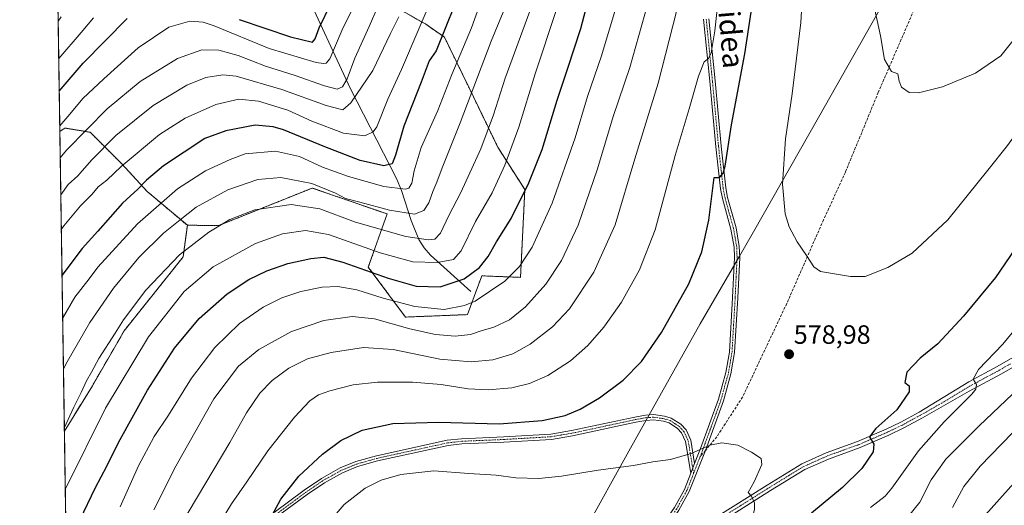
# Model space of a CAD drawing. Units: metres. Extents: x 603373 to 606802, y 4773170 to 4775536.
# Drawn here: x 603373 to 603746, y 4774342 to 4774525 of the extents above; entities that cross this region are included whole.
import ezdxf
from ezdxf.enums import TextEntityAlignment as Align

# ---------------------------------------------------------------- set-up
doc = ezdxf.new("R2010")
doc.units = ezdxf.units.M
doc.header["$MEASUREMENT"] = 0
for name, pattern in [('TRAZO_Y_PUNTO', [1, 0.5, -0.25, 0, -0.25]), ('TRAZOS', [0.75, 0.5, -0.25]), ('TRAZOSX2', [1.5, 1, -0.5])]:
    doc.linetypes.add(name, pattern=pattern)
for name, color, linetype, lineweight in [('Arbolado forestal', 92, 'TRAZOS', 0), ('Arbolado forestal CxS', 92, 'Continuous', 0), ('Camino', 19, 'Continuous', 0), ('Camino Cxs', 19, 'Continuous', 0), ('Camino eje', 39, 'TRAZO_Y_PUNTO', 13), ('Carátula', 7, 'Continuous', 5), ('Comarca CxS', 133, 'Continuous', 0), ('Comunidad Autónoma CxS', 142, 'Continuous', 0), ('Corriente natural lineal', 142, 'Continuous', 13), ('Curva de nivel maestra', 36, 'Continuous', 30), ('Curva de nivel normal', 36, 'Continuous', 0), ('Municipio', 9, 'Continuous', 13), ('Municipio CxS', 142, 'Continuous', 0), ('Pastizal CxS', 92, 'Continuous', 0), ('Pista pavimentada', 135, 'Continuous', 13), ('Pista pavimentada Cxs', 135, 'Continuous', 0), ('Pista pavimentada eje', 135, 'TRAZO_Y_PUNTO', 0), ('Provincia CxS', 1, 'Continuous', 0), ('Punto de cota en terreno', 7, 'Continuous', 0), ('Rótulo de punto de cota en terreno', 19, 'Continuous', 0), ('Senda', 19, 'TRAZOSX2', 0), ('Texto cartográfico', 19, 'Continuous', 0)]:
    doc.layers.add(name, color=color, linetype=linetype, lineweight=lineweight)
doc.styles.add('Arial', font='txt', dxfattribs={"height": 0.2})

# ---------------------------------------------------------------- blocks, each defined once
blk = doc.blocks.new('*U151')
at = {"layer": 'Pastizal CxS', "color": 92, "linetype": 'Continuous', "lineweight": 0}
blk.add_polyline3d([(603391.13, 4774279.59, 562.57), (603389.76, 4774369.7, 539.78), (603400.37, 4774386.84, 541.12), (603412.37, 4774407.65, 540.9), (603434.77, 4774435.65, 540.56), (603436.37, 4774447.65, 536.67), (603448.34, 4774447.59, 539.6), (603464.43, 4774454.03, 540.28), (603483.73, 4774461.75, 535.61), (603512.04, 4774451.94, 535.58), (603504.96, 4774431.79, 548.49), (603519.03, 4774412.9, 557.34), (603542.53, 4774413.82, 556.95), (603547.97, 4774428.52, 550.86), (603562.64, 4774427.93, 556.1), (603564.28, 4774461.15, 549.77), (603554, 4774477.26, 542.63), (603543.13, 4774499.7, 534.02), (603533.79, 4774518.88, 525.53), (603526.71, 4774523.78, 520.51), (603515.28, 4774530.32, 513.31)], dxfattribs=at)
blk = doc.blocks.new('*U152')
at = {"layer": 'Arbolado forestal CxS', "color": 92, "linetype": 'Continuous', "lineweight": 0}
blk.add_polyline3d([(603515.28, 4774530.32, 513.31), (603526.71, 4774523.78, 520.51), (603533.79, 4774518.88, 525.53), (603543.13, 4774499.7, 534.02), (603554, 4774477.26, 542.63), (603564.28, 4774461.15, 549.77), (603562.64, 4774427.93, 556.1), (603547.97, 4774428.52, 550.86), (603542.53, 4774413.82, 556.95), (603519.03, 4774412.9, 557.34), (603504.96, 4774431.79, 548.49), (603512.04, 4774451.94, 535.58), (603483.73, 4774461.75, 535.61), (603464.43, 4774454.03, 540.28), (603448.34, 4774447.59, 539.6), (603436.37, 4774447.65, 536.67), (603421.17, 4774460.45, 526.6), (603411.57, 4774470.86, 519.41), (603399.57, 4774482.86, 510.75), (603392.74, 4774484, 507.62), (603389.97, 4774484.46, 506.01), (603388.03, 4774483.22, 505.43), (603378.23, 4775128.92, 395.1)], dxfattribs=at)
blk = doc.blocks.new('*U171')
at = {"layer": 'Arbolado forestal CxS', "color": 92, "linetype": 'Continuous', "lineweight": 0}
for points in [[(603400.37, 4774386.84, 541.12), (603389.76, 4774369.7, 539.78), (603388.03, 4774483.22, 505.43), (603389.97, 4774484.46, 506.01), (603392.74, 4774484, 507.62), (603399.57, 4774482.86, 510.75), (603411.57, 4774470.86, 519.41), (603421.17, 4774460.45, 526.6), (603436.37, 4774447.65, 536.67), (603434.77, 4774435.65, 540.56), (603412.37, 4774407.65, 540.9), (603400.37, 4774386.84, 541.12)], [(603395.75, 4774272.52, 564.72), (603391.28, 4774269.54, 563.27), (603391.13, 4774279.59, 562.57), (603395.75, 4774272.52, 564.72)]]:
    blk.add_polyline3d(points, close=True, dxfattribs=at)
blk = doc.blocks.new('*U188')
at = {"layer": 'Curva de nivel normal', "color": 36, "linetype": 'Continuous', "lineweight": 0}
for points in [[(603391.941304, 4774225.868064, 580), (603392.59, 4774226.05, 580), (603400.12, 4774225.72, 580), (603411.1, 4774223.14, 580), (603415.95, 4774222.78, 580), (603418.49, 4774226.28, 580), (603422.49, 4774236.54, 580), (603427.85, 4774245.88, 580), (603433.82, 4774253.89, 580), (603464.51, 4774293.74, 580), (603484.93, 4774327.58, 580), (603489.17, 4774334.14, 580), (603495.84, 4774341.88, 580), (603503.72, 4774348.06, 580), (603509.77, 4774351.1, 580), (603517.32, 4774353.26, 580), (603529.79, 4774354.64, 580), (603543.08, 4774353.61, 580), (603553.41, 4774353.04, 580), (603560.87, 4774352.06, 580), (603569.58, 4774351.79, 580), (603578.15, 4774352.63, 580), (603592.04, 4774354.88, 580), (603605.5, 4774356.66, 580), (603612.78, 4774358.06, 580), (603619.42, 4774359.03, 580), (603627.31, 4774361.26, 580), (603634.41, 4774364.35, 580), (603638.95, 4774365.33, 580), (603645.01, 4774364.35, 580), (603650.13, 4774361.74, 580), (603653.8, 4774359.39, 580), (603654.04, 4774357.12, 580), (603651.15, 4774350.52, 580), (603648.91, 4774346.42, 580), (603650.19, 4774345.08, 580), (603651.36, 4774342.56, 580), (603651.3, 4774340.08, 580), (603648.24, 4774328.75, 580), (603645.02, 4774317.08, 580), (603636.61, 4774295.42, 580), (603628.59, 4774269.43, 580), (603621.6, 4774245.11, 580), (603620.57, 4774240.08, 580), (603620.62, 4774233.92, 580), (603623.1, 4774227.29, 580), (603624.55, 4774221.98, 580), (603624.46, 4774215.85, 580), (603622.64, 4774203.12, 580), (603620.24, 4774192.19, 580), (603617.52, 4774184.1, 580), (603616.19, 4774177.77, 580), (603616.56, 4774171.7, 580), (603614.23, 4774159.8, 580), (603605.92, 4774130.61, 580), (603603.59, 4774117.05, 580), (603603.62, 4774111.27, 580), (603601.72, 4774093.74, 580), (603596.33, 4774063.78, 580), (603593.16, 4774052.78, 580), (603588.23, 4774044.21, 580), (603581.51, 4774036.17, 580), (603570.47, 4774027.27, 580), (603554.03, 4774017.09, 580), (603543.36, 4774012, 580), (603534.04, 4774009.36, 580), (603523.82, 4774007.51, 580), (603513.15, 4774004.02, 580), (603506.71, 4774000.66, 580), (603503.4, 4773997.92, 580), (603498.71, 4773995.19, 580), (603488.32, 4773990.12, 580), (603478.02, 4773984.21, 580), (603471.3, 4773979.46, 580), (603465.1, 4773974.13, 580), (603457.7, 4773969.13, 580), (603449.08, 4773962.49, 580), (603442.72, 4773957.9, 580), (603438.32, 4773953.49, 580), (603431.75, 4773947.36, 580), (603425.19, 4773938.39, 580), (603415.85, 4773926.84, 580), (603408, 4773918.82, 580), (603400.82, 4773912.82, 580), (603396.7685, 4773907.9619, 580)], [(603396.7685, 4773907.9619, 580), (603396.768495, 4773907.961894, 580)]]:
    blk.add_polyline3d(points, dxfattribs=at)
blk = doc.blocks.new('*U196')
at = {"layer": 'Curva de nivel normal', "color": 36, "linetype": 'Continuous', "lineweight": 0}
blk.add_polyline3d([(603389.3991, 4774393.2891, 535), (603390.77, 4774396, 535), (603399.36, 4774410.78, 535), (603408.36, 4774423.9, 535), (603417.96, 4774435.43, 535), (603427.4, 4774444.7, 535), (603433.63, 4774449.76, 535), (603439.77, 4774454.56, 535), (603451.76, 4774461.04, 535), (603463.12, 4774465.03, 535), (603471.82, 4774465.74, 535), (603483.51, 4774463.43, 535), (603492.52, 4774459.77, 535), (603496.29, 4774457.74, 535), (603501.68, 4774456.42, 535), (603512.98, 4774453.43, 535), (603522.42, 4774451.9, 535), (603526.04, 4774453.26, 535), (603527.84, 4774456.16, 535), (603529.35, 4774460.5, 535), (603530.91, 4774463.92, 535), (603532.96, 4774469.4, 535), (603539.79, 4774486.4, 535), (603551.52, 4774517.39, 535), (603556.07, 4774528.39, 535)], dxfattribs=at)
blk = doc.blocks.new('*U228')
at = {"layer": 'Curva de nivel normal', "color": 36, "linetype": 'Continuous', "lineweight": 0}
for points in [[(603446.77, 4774331.81, 570), (603453.06, 4774342.24, 570), (603458.96, 4774350.58, 570), (603466.82, 4774362.22, 570), (603476.97, 4774374.98, 570), (603482.84, 4774381.21, 570), (603486.13, 4774383.51, 570), (603490.33, 4774384.91, 570), (603499.26, 4774387.18, 570), (603508.38, 4774388.3, 570), (603521.75, 4774388.3, 570), (603532.55, 4774387.33, 570), (603542.84, 4774385.73, 570), (603550.41, 4774385.39, 570), (603559.36, 4774386.13, 570), (603566.1, 4774387.74, 570), (603573.03, 4774390.74, 570), (603581.54, 4774396.29, 570), (603588.14, 4774402.16, 570), (603594.24, 4774409.06, 570), (603600.86, 4774418.49, 570), (603607.7, 4774430.78, 570), (603613.62, 4774445.99, 570), (603621.21, 4774474.06, 570), (603626.54, 4774491.73, 570), (603630.12, 4774504.13, 570), (603632.19, 4774509.5, 570), (603633.89, 4774510.76, 570), (603634.84, 4774512.88, 570), (603636.22, 4774521.31, 570), (603637.9, 4774536.43, 570)], [(603755.46, 4774414.9, 570), (603745.46, 4774402.61, 570), (603736.24, 4774393.02, 570), (603734.23, 4774389.44, 570), (603735.4, 4774387.33, 570), (603735.23, 4774385.59, 570), (603733.7, 4774383.69, 570), (603723.12, 4774373.18, 570), (603713.47, 4774362.26, 570), (603703.36, 4774348.1, 570), (603700.77, 4774345.08, 570), (603695.24, 4774340.75, 570)]]:
    blk.add_polyline3d(points, dxfattribs=at)
blk = doc.blocks.new('*U234')
at = {"layer": 'Curva de nivel maestra', "color": 36, "linetype": 'Continuous', "lineweight": 30}
for points in [[(603467.69, 4774336.28, 575), (603471.77, 4774343.94, 575), (603478.67, 4774352.64, 575), (603487.6, 4774360.95, 575), (603494.51, 4774366.11, 575), (603502.68, 4774370.05, 575), (603514.28, 4774372.6, 575), (603531.68, 4774373.17, 575), (603554.48, 4774372.44, 575), (603570.79, 4774373.74, 575), (603579.52, 4774375.68, 575), (603585.2, 4774378.06, 575), (603592.58, 4774382.31, 575), (603601.52, 4774389.03, 575), (603608.47, 4774396.14, 575), (603616.12, 4774407.05, 575), (603626.4, 4774425.44, 575), (603631.35, 4774437.58, 575), (603634, 4774449.61, 575), (603635.97, 4774465.73, 575), (603638.05, 4774465.71, 575), (603639.46, 4774467.44, 575), (603640.13, 4774470, 575), (603642.59, 4774485.66, 575), (603647.69, 4774512.5, 575), (603654.95, 4774560.87, 575)], [(603753.74, 4774444.22, 575), (603742.63, 4774427.92, 575), (603730.57, 4774413.3, 575), (603720.79, 4774402.8, 575), (603714.12, 4774397.28, 575), (603709.09, 4774392.01, 575), (603708.32, 4774388.13, 575), (603709.87, 4774386.81, 575), (603709.91, 4774384.6, 575), (603705.19, 4774377.74, 575), (603697.27, 4774370.74, 575), (603694.86, 4774367.55, 575), (603696.52, 4774364.81, 575), (603696.3, 4774361.86, 575), (603691.96, 4774355.59, 575), (603684.65, 4774348.35, 575), (603672.91, 4774338.67, 575)]]:
    blk.add_polyline3d(points, dxfattribs=at)
blk = doc.blocks.new('5PATER')
at = {"layer": 'Carátula', "linetype": 'Continuous', "lineweight": 5}
h = blk.add_hatch(color=250, dxfattribs=at)
edge = h.paths.add_edge_path()
edge.add_ellipse((0, 0.01), major_axis=(-1.33, -1.34), ratio=0.999422, start_angle=0, end_angle=360)

msp = doc.modelspace()

# ---------------------------------------------------------------- linework, layer by layer
at = {"layer": 'Arbolado forestal', "color": 92, "linetype": 'TRAZOS', "lineweight": 0}
for points in [[(603388.03, 4774483.22, 505.43), (603384.93, 4774687.36, 371.72), (603378.69, 4775098.27, 397.9), (603378.66, 4775100.34, 397.33), (603378.63, 4775102.4, 396.8), (603378.47, 4775112.85, 396.48), (603378.23, 4775128.92, 395.1)], [(603515.28, 4774530.32, 513.31), (603526.71, 4774523.78, 520.51), (603533.79, 4774518.88, 525.53), (603543.13, 4774499.7, 534.02), (603553.99, 4774477.26, 542.63), (603564.28, 4774461.15, 549.77), (603562.64, 4774427.93, 556.1), (603547.97, 4774428.52, 550.86), (603542.52, 4774413.82, 556.95), (603519.03, 4774412.9, 557.33), (603504.96, 4774431.79, 548.49), (603512.04, 4774451.94, 535.58), (603483.73, 4774461.75, 535.61), (603464.43, 4774454.03, 540.28), (603448.34, 4774447.59, 539.6), (603436.37, 4774447.65, 536.67)], [(603436.37, 4774447.65, 536.67), (603421.17, 4774460.46, 526.6), (603411.57, 4774470.86, 519.41), (603399.57, 4774482.86, 510.75), (603392.74, 4774484, 507.62), (603389.97, 4774484.46, 506.01), (603388.03, 4774483.22, 505.43)], [(603436.37, 4774447.65, 536.67), (603421.17, 4774460.46, 526.6), (603411.57, 4774470.86, 519.41), (603399.57, 4774482.86, 510.75), (603392.74, 4774484, 507.62), (603389.97, 4774484.46, 506.01), (603388.03, 4774483.22, 505.43)], [(603389.76, 4774369.7, 539.78), (603388.03, 4774483.22, 505.43)], [(603389.76, 4774369.7, 539.78), (603400.37, 4774386.84, 541.12), (603412.37, 4774407.65, 540.9), (603434.77, 4774435.65, 540.56), (603436.37, 4774447.65, 536.67)]]:
    msp.add_polyline3d(points, dxfattribs=at)
at = {"layer": 'Camino', "color": 19, "linetype": 'Continuous', "lineweight": 0}
for points in [[(603634, 4774525.8, 568.8), (603636.36, 4774502.36, 570.89), (603638.66, 4774477.57, 574.04), (603640.42, 4774461.77, 575.45), (603641.1, 4774458.22, 575.6), (603644.32, 4774446.67, 576.85), (603645.55, 4774439.57, 576.98), (603645.7, 4774435.48, 577.01), (603644.97, 4774420.23, 577.7), (603643.77, 4774399.44, 578.18), (603642.37, 4774391.45, 578.27), (603639.55, 4774381.16, 578.64), (603632.7, 4774362.4, 580.01), (603626.59, 4774346.81, 581.55), (603622.67, 4774339.81, 582.57), (603610.41, 4774321.52, 585.04)], [(603628.61, 4774357.45, 580.42), (603630.84, 4774363.14, 579.83), (603637.65, 4774381.76, 578.5), (603640.41, 4774391.88, 578.14), (603641.78, 4774399.67, 578.02), (603642.98, 4774420.34, 577.5), (603643.7, 4774435.49, 576.9), (603643.55, 4774439.36, 576.82), (603642.37, 4774446.23, 576.44), (603639.15, 4774457.76, 575.46), (603638.44, 4774461.46, 575.23), (603636.67, 4774477.37, 573.6), (603634.37, 4774502.17, 570.74), (603632.01, 4774525.64, 568.2)], [(603469.24, 4774338.91, 575.11), (603480.59, 4774347.32, 576.45), (603487.24, 4774351.82, 576.81), (603494.35, 4774355.78, 576.86), (603500.23, 4774358.19, 577.12), (603508.01, 4774360.38, 577.36), (603534.89, 4774366.28, 576.6), (603540.27, 4774366.86, 576.39), (603556.26, 4774367.55, 576.27), (603574.12, 4774368.57, 576.33), (603581.93, 4774369.9, 576.29), (603605.94, 4774375.04, 576.82), (603609.94, 4774375.78, 576.95), (603613.08, 4774375.98, 577.13), (603617.24, 4774375.4, 577.45), (603619.77, 4774374.63, 577.65), (603623.4, 4774372.29, 578.17), (603625.38, 4774370.16, 578.56), (603627.13, 4774366.35, 579.17), (603628.61, 4774357.45, 580.42)], [(603627.19, 4774353.82, 580.83), (603625.21, 4774365.76, 579.12), (603623.7, 4774369.03, 578.55), (603622.1, 4774370.74, 578.23), (603618.92, 4774372.8, 577.74), (603616.81, 4774373.44, 577.51), (603613, 4774373.97, 577.21), (603610.18, 4774373.8, 577.04), (603606.33, 4774373.08, 576.94), (603582.31, 4774367.94, 576.64), (603574.34, 4774366.58, 576.69), (603556.36, 4774365.55, 576.56), (603540.42, 4774364.87, 576.84), (603535.21, 4774364.3, 577.04), (603508.49, 4774358.44, 577.51), (603500.88, 4774356.3, 577.65), (603495.21, 4774353.97, 577.08), (603488.29, 4774350.11, 577.15), (603481.74, 4774345.69, 576.85), (603470.46, 4774337.33, 575.62)], [(603628.61, 4774357.45, 580.42), (603627.19, 4774353.82, 580.83)], [(603628.61, 4774357.45, 580.42), (603627.19, 4774353.82, 580.83)], [(603605.75, 4774318.66, 585.66), (603620.97, 4774340.86, 582.55), (603624.78, 4774347.66, 581.48), (603627.19, 4774353.82, 580.83)]]:
    msp.add_polyline3d(points, dxfattribs=at)
at = {"layer": 'Camino Cxs', "color": 19, "linetype": 'Continuous', "lineweight": 0}
for points in [[(603620.97, 4774340.86, 582.55), (603624.78, 4774347.66, 581.48), (603627.19, 4774353.82, 580.83), (603628.61, 4774357.45, 580.42), (603630.84, 4774363.14, 579.83), (603637.65, 4774381.76, 578.5), (603640.41, 4774391.88, 578.14), (603641.78, 4774399.67, 578.02), (603642.98, 4774420.34, 577.5), (603643.7, 4774435.49, 576.9), (603643.55, 4774439.36, 576.82), (603642.37, 4774446.23, 576.44), (603639.15, 4774457.76, 575.46), (603638.44, 4774461.46, 575.23), (603636.67, 4774477.37, 573.6), (603634.37, 4774502.17, 570.74), (603632.01, 4774525.64, 568.2)], [(603634, 4774525.8, 568.8), (603636.36, 4774502.36, 570.89), (603638.66, 4774477.57, 574.04), (603640.42, 4774461.77, 575.45), (603641.1, 4774458.22, 575.6), (603644.32, 4774446.67, 576.85), (603645.55, 4774439.57, 576.98), (603645.7, 4774435.48, 577.01), (603644.97, 4774420.23, 577.7), (603643.77, 4774399.44, 578.18), (603642.37, 4774391.45, 578.27), (603639.55, 4774381.16, 578.64), (603632.7, 4774362.4, 580.01), (603626.59, 4774346.81, 581.55), (603622.67, 4774339.81, 582.57)], [(603469.24, 4774338.91, 575.11), (603480.59, 4774347.32, 576.45), (603487.24, 4774351.82, 576.81), (603494.35, 4774355.78, 576.86), (603500.23, 4774358.19, 577.12), (603508.01, 4774360.38, 577.36), (603534.89, 4774366.28, 576.6), (603540.27, 4774366.86, 576.39), (603556.26, 4774367.55, 576.27), (603574.12, 4774368.57, 576.33), (603581.93, 4774369.9, 576.29), (603605.94, 4774375.04, 576.82), (603609.94, 4774375.78, 576.95), (603613.08, 4774375.98, 577.13), (603617.24, 4774375.4, 577.45), (603619.77, 4774374.63, 577.65), (603623.4, 4774372.29, 578.17), (603625.38, 4774370.16, 578.56), (603627.13, 4774366.35, 579.17), (603628.61, 4774357.45, 580.42), (603628.61, 4774357.45, 580.42), (603627.19, 4774353.82, 580.83), (603625.21, 4774365.76, 579.12), (603623.7, 4774369.03, 578.55), (603622.1, 4774370.74, 578.23), (603618.92, 4774372.8, 577.74), (603616.81, 4774373.44, 577.51), (603613, 4774373.97, 577.21), (603610.18, 4774373.8, 577.04), (603606.33, 4774373.08, 576.94), (603582.31, 4774367.94, 576.64), (603574.34, 4774366.58, 576.69), (603556.36, 4774365.55, 576.56), (603540.42, 4774364.87, 576.84), (603535.21, 4774364.3, 577.04), (603508.49, 4774358.44, 577.51), (603500.88, 4774356.3, 577.65), (603495.21, 4774353.97, 577.08), (603488.29, 4774350.11, 577.15), (603481.74, 4774345.69, 576.85), (603470.46, 4774337.33, 575.62)]]:
    msp.add_polyline3d(points, dxfattribs=at)
at = {"layer": 'Camino eje', "color": 39, "linetype": 'TRAZO_Y_PUNTO', "lineweight": 13}
for points in [[(603630.66, 4774359.94, 580.22), (603631.78, 4774362.79, 579.92), (603638.6, 4774381.46, 578.57), (603639.98, 4774386.52, 578.37), (603641.39, 4774391.67, 578.19), (603642.08, 4774395.56, 578.11), (603642.78, 4774399.56, 578.1), (603643.38, 4774409.95, 577.96), (603643.98, 4774420.29, 577.6), (603644.34, 4774427.86, 577.24), (603644.7, 4774435.49, 576.95), (603644.63, 4774437.42, 576.92), (603644.55, 4774439.47, 576.9), (603643.94, 4774443.02, 576.8), (603643.35, 4774446.45, 576.64), (603641.74, 4774452.23, 575.95), (603640.13, 4774457.99, 575.53), (603639.43, 4774461.62, 575.34), (603637.67, 4774477.47, 573.82), (603635.37, 4774502.27, 570.82), (603633.01, 4774525.72, 568.5)], [(603469.85, 4774338.12, 575.36), (603481.17, 4774346.51, 576.65), (603484.44, 4774348.72, 576.72), (603487.77, 4774350.97, 576.96), (603491.23, 4774352.9, 577.04), (603494.78, 4774354.88, 576.98), (603497.62, 4774356.04, 577.26), (603500.56, 4774357.25, 577.36), (603508.25, 4774359.41, 577.42), (603521.61, 4774362.34, 577.73), (603535.05, 4774365.29, 576.82), (603537.74, 4774365.58, 576.72), (603540.35, 4774365.87, 576.62), (603548.34, 4774366.21, 576.42), (603556.31, 4774366.55, 576.41), (603574.23, 4774367.58, 576.51), (603582.12, 4774368.92, 576.45), (603606.14, 4774374.06, 576.85), (603608.06, 4774374.42, 576.92), (603610.06, 4774374.79, 577), (603611.47, 4774374.88, 577.06), (603613.04, 4774374.98, 577.17), (603617.03, 4774374.42, 577.48), (603619.35, 4774373.72, 577.67), (603621.16, 4774372.55, 577.93), (603622.75, 4774371.52, 578.2), (603623.55, 4774370.66, 578.36), (603624.54, 4774369.6, 578.55), (603625.42, 4774367.69, 578.85), (603626.17, 4774366.06, 579.15), (603628.22, 4774353.71, 580.85)], [(603628.22, 4774353.71, 580.85), (603630.66, 4774359.94, 580.22)], [(603628.22, 4774353.71, 580.85), (603625.69, 4774347.24, 581.52), (603621.82, 4774340.34, 582.56), (603620.29, 4774338.05, 582.94), (603616.48, 4774332.5, 583.86), (603611.89, 4774325.64, 584.7), (603606.35, 4774317.57, 585.61)]]:
    msp.add_polyline3d(points, dxfattribs=at)
at = {"layer": 'Comarca CxS', "color": 133, "linetype": 'Continuous', "lineweight": 0}
msp.add_polyline3d([(606798.49, 4773222.49, 192.42), (603407.97, 4773170.26, 396.31), (603394.38, 4774065.07, 632.39), (603372.84, 4775483.83, 250.28), (603383.47, 4775483.99, 248.31), (606762.19, 4775536.06, 230.04), (606798.49, 4773222.49, 192.42)], close=True, dxfattribs=at)
msp.add_polyline3d([(606798.49, 4773222.49, 192.42), (603407.97, 4773170.26, 396.31), (603394.38, 4774065.07, 632.39), (603372.84, 4775483.83, 250.28), (603383.47, 4775483.99, 248.31), (606762.19, 4775536.06, 230.04), (606798.49, 4773222.49, 192.42)], close=True, dxfattribs=at)
at = {"layer": 'Comunidad Autónoma CxS', "color": 142, "linetype": 'Continuous', "lineweight": 0}
msp.add_polyline3d([(606798.49, 4773222.49, 192.42), (603407.97, 4773170.26, 396.31), (603402.42, 4773536.09, 489), (603394.38, 4774065.07, 632.39), (603372.84, 4775483.83, 250.28), (603383.47, 4775483.99, 248.31), (605861.19, 4775522.18, 370.73), (606712.4, 4775535.29, 213.51), (606762.19, 4775536.06, 230.04), (606798.49, 4773222.49, 192.42)], close=True, dxfattribs=at)
msp.add_polyline3d([(606798.49, 4773222.49, 192.42), (603407.97, 4773170.26, 396.31), (603402.42, 4773536.09, 489), (603394.38, 4774065.07, 632.39), (603372.84, 4775483.83, 250.28), (603383.47, 4775483.99, 248.31), (605861.19, 4775522.18, 370.73), (606712.4, 4775535.29, 213.51), (606762.19, 4775536.06, 230.04), (606798.49, 4773222.49, 192.42)], close=True, dxfattribs=at)
at = {"layer": 'Corriente natural lineal', "color": 142, "linetype": 'Continuous', "lineweight": 13}
msp.add_polyline3d([(603483.55, 4774530.81, 495.78), (603494.75, 4774506.59, 507.97), (603498.25, 4774499.35, 511.77), (603515.64, 4774465.41, 527.67), (603517.53, 4774460.85, 530.31), (603521.17, 4774449.45, 535.65), (603524.16, 4774442.22, 539.5), (603526.12, 4774439.07, 541.62), (603528.53, 4774436.39, 542.95), (603543.84, 4774422.59, 552.85)], dxfattribs=at)
at = {"layer": 'Curva de nivel maestra', "color": 36, "linetype": 'Continuous', "lineweight": 30}
for points in [[(603541.17, 4774539.76, 525), (603530.63, 4774513.72, 525), (603527.99, 4774509.95, 525), (603524.97, 4774501.89, 525), (603518.46, 4774485.22, 525), (603515.31, 4774474.19, 525), (603513.96, 4774470.86, 525), (603510.82, 4774470.16, 525), (603501.9, 4774472.22, 525), (603488.44, 4774477.29, 525), (603472.83, 4774483.74, 525), (603468.84, 4774484.96, 525), (603462.02, 4774485.54, 525), (603450.91, 4774483.38, 525), (603442.96, 4774480.57, 525), (603427.37, 4774470.22, 525), (603420.84, 4774464.72, 525), (603417.62, 4774461.31, 525), (603411.84, 4774456.02, 525), (603402.5, 4774445.4, 525), (603396.47, 4774438.8, 525), (603388.86, 4774428.68, 525)], [(603395.63, 4774335.96, 550), (603401.55, 4774348.38, 550), (603405.82, 4774356.41, 550), (603410.29, 4774365.41, 550), (603421.32, 4774385.22, 550), (603431.49, 4774401.07, 550), (603440.83, 4774412.4, 550), (603451.44, 4774421.68, 550), (603459.62, 4774427.12, 550), (603466.44, 4774430.39, 550), (603474.48, 4774433.21, 550), (603483.15, 4774435.13, 550), (603488.15, 4774435.52, 550), (603495.27, 4774433.74, 550), (603512.42, 4774427.57, 550), (603523.03, 4774424.62, 550), (603532.15, 4774424.31, 550), (603541.32, 4774427.32, 550), (603547.06, 4774431.64, 550), (603550.4, 4774435.8, 550), (603553.5, 4774441.33, 550), (603559.03, 4774450.21, 550), (603565.75, 4774463.68, 550), (603570.83, 4774476.28, 550), (603576.47, 4774495.06, 550), (603580.61, 4774507.08, 550), (603585.43, 4774522.21, 550), (603588.61, 4774534.28, 550)], [(603455.98, 4774525.54, 500), (603475.41, 4774519, 500), (603483.81, 4774517, 500), (603484.86, 4774518.24, 500), (603486.29, 4774522.39, 500), (603490.8, 4774531.45, 500)], [(603387.8, 4774498.43, 500), (603396.92, 4774509.08, 500), (603413.63, 4774526, 500)]]:
    msp.add_polyline3d(points, dxfattribs=at)
at = {"layer": 'Curva de nivel normal', "color": 36, "linetype": 'Continuous', "lineweight": 0}
for points in [[(603551.74, 4774544.02, 530), (603544.03, 4774522.35, 530), (603536.64, 4774504.8, 530), (603531.31, 4774491.06, 530), (603525.03, 4774477.06, 530), (603522.3, 4774468.31, 530), (603521.45, 4774463.56, 530), (603520.31, 4774461.76, 530), (603519.06, 4774461.34, 530), (603510.81, 4774462.34, 530), (603497.42, 4774466.09, 530), (603487.63, 4774469.65, 530), (603478.82, 4774473.74, 530), (603469.72, 4774475.77, 530), (603458.28, 4774474.65, 530), (603452.59, 4774472.6, 530), (603443.21, 4774468.27, 530), (603432.59, 4774461.44, 530), (603417.49, 4774448.14, 530), (603402.42, 4774431.76, 530), (603399.22, 4774427.42, 530), (603393.75, 4774420.38, 530), (603389.11, 4774412.36, 530)], [(603433.92, 4774334.23, 565), (603452.42, 4774365.42, 565), (603458.85, 4774376.64, 565), (603463.82, 4774384.03, 565), (603468.57, 4774388.9, 565), (603474.78, 4774393.5, 565), (603481.94, 4774397.11, 565), (603490.92, 4774399.51, 565), (603503.16, 4774401.42, 565), (603514.32, 4774400.64, 565), (603532.12, 4774396.95, 565), (603543.9, 4774396, 565), (603552.16, 4774396.75, 565), (603559.69, 4774399.01, 565), (603566.25, 4774402.61, 565), (603574.72, 4774409.16, 565), (603581.19, 4774416.07, 565), (603590.41, 4774429.93, 565), (603598.56, 4774447.84, 565), (603605.96, 4774472.84, 565), (603614.83, 4774501.4, 565), (603620.4, 4774523.18, 565), (603625.89, 4774545.21, 565)], [(603669.83, 4774541.9, 580), (603668.82, 4774524.39, 580), (603665.59, 4774497.4, 580), (603663.01, 4774480.4, 580), (603661.86, 4774463.2, 580), (603662.87, 4774451.94, 580), (603664.42, 4774447.02, 580), (603667.46, 4774441.4, 580), (603671.05, 4774436.2, 580), (603673.79, 4774431.94, 580), (603676.3, 4774430.2, 580), (603687.73, 4774428.27, 580), (603693.24, 4774428.25, 580)], [(603713.4, 4774497.76, 585), (603722.59, 4774500.08, 585), (603735.07, 4774505.2, 585), (603744.67, 4774511.78, 585), (603755.31, 4774525, 585), (603766.58, 4774545.05, 585)], [(603388, 4774485.35, 505), (603391.87, 4774489.76, 505), (603396.72, 4774495.65, 505), (603404.72, 4774503.06, 505), (603417.72, 4774514.83, 505), (603429.4, 4774522.72, 505), (603437.35, 4774524.93, 505), (603442.42, 4774524.5, 505), (603446.58, 4774523.13, 505), (603467.36, 4774514.64, 505), (603485.15, 4774509.3, 505), (603487.94, 4774508.89, 505), (603489.04, 4774509.06, 505), (603490.4, 4774510.67, 505), (603495.01, 4774521.6, 505), (603503.68, 4774539.05, 505)], [(603388.6, 4774446.03, 520), (603389.56, 4774447.4, 520), (603395.87, 4774455.06, 520), (603400.28, 4774459.47, 520), (603402.6, 4774462.17, 520), (603405.86, 4774464.74, 520), (603411.31, 4774469.94, 520), (603425.86, 4774481.98, 520), (603435.49, 4774488.22, 520), (603447.16, 4774493.41, 520), (603455.83, 4774495.34, 520), (603463.4, 4774494.6, 520), (603474.45, 4774491.21, 520), (603483.49, 4774487.04, 520), (603495.54, 4774482.56, 520), (603503.58, 4774481.55, 520), (603506.8, 4774483.03, 520), (603508.16, 4774484.94, 520), (603512.4, 4774495.37, 520), (603517.5, 4774506.65, 520), (603530.2, 4774536.35, 520)], [(603388.19, 4774473.15, 510), (603390.54, 4774476.06, 510), (603405.98, 4774491.73, 510), (603418.5, 4774502.14, 510), (603432.68, 4774510.82, 510), (603441.83, 4774514.07, 510), (603448.28, 4774513.94, 510), (603455.65, 4774511.93, 510), (603465.94, 4774507.94, 510), (603476.82, 4774504.52, 510), (603488.35, 4774500.42, 510), (603493.13, 4774499.17, 510), (603495.21, 4774500.03, 510), (603496.92, 4774503.15, 510), (603499.88, 4774510.96, 510), (603505.31, 4774522.97, 510), (603508.67, 4774530.77, 510)], [(603410.97, 4774341.08, 555), (603417.86, 4774356.56, 555), (603423.85, 4774367.67, 555), (603429.29, 4774375.73, 555), (603437.94, 4774389.77, 555), (603446.81, 4774401.44, 555), (603456.15, 4774410.42, 555), (603465.12, 4774416.66, 555), (603472.22, 4774420.17, 555), (603479.44, 4774422.58, 555), (603487.45, 4774424.22, 555), (603493.4, 4774424.45, 555), (603500.6, 4774423.24, 555), (603510.6, 4774420.05, 555), (603522.54, 4774416.85, 555), (603533.68, 4774415.75, 555), (603541.37, 4774417.22, 555), (603545.42, 4774418.9, 555), (603556.66, 4774426.47, 555), (603562.2, 4774432, 555), (603567.02, 4774439.4, 555), (603574.68, 4774456.06, 555), (603583.38, 4774480.73, 555), (603588.04, 4774496.4, 555), (603593.34, 4774511.76, 555), (603599.21, 4774531.56, 555)], [(603423.65, 4774339.86, 560), (603432.02, 4774356.48, 560), (603446.43, 4774381.93, 560), (603455.81, 4774394.34, 560), (603463.49, 4774400.57, 560), (603475.82, 4774407.47, 560), (603488.1, 4774411.62, 560), (603498.82, 4774413.13, 560), (603507.27, 4774412.22, 560), (603520.75, 4774408.47, 560), (603530.39, 4774406.28, 560), (603537.87, 4774405.61, 560), (603543.71, 4774406.34, 560), (603547.74, 4774407.66, 560), (603552.46, 4774409.09, 560), (603558.42, 4774411.91, 560), (603564.46, 4774416.74, 560), (603572.18, 4774425.4, 560), (603578.22, 4774434.37, 560), (603584.5, 4774447.65, 560), (603591.85, 4774469.08, 560), (603597.76, 4774488.86, 560), (603604.05, 4774507.35, 560), (603610.85, 4774531.57, 560)], [(603693.24, 4774428.25, 580), (603701.85, 4774431.67, 580), (603711.08, 4774437.06, 580), (603724.52, 4774449.73, 580), (603739.72, 4774468.46, 580), (603747.12, 4774477.8, 580), (603758.22, 4774493.12, 580), (603776.14, 4774517.6, 580), (603785.03, 4774532.82, 580)], [(603696.24, 4774532.18, 585), (603699.08, 4774519.33, 585), (603700.61, 4774510.45, 585), (603703.26, 4774505.87, 585), (603705.62, 4774505.03, 585), (603706.09, 4774502.16, 585), (603707.05, 4774499.98, 585), (603709.86, 4774497.93, 585), (603713.4, 4774497.76, 585)], [(603566.11, 4774528.72, 540), (603556.86, 4774503.4, 540), (603552.38, 4774489.45, 540), (603547.58, 4774476.6, 540), (603540, 4774460.12, 540), (603535.5, 4774451.36, 540), (603532.37, 4774444.68, 540), (603530.19, 4774442.4, 540), (603527.66, 4774442.08, 540), (603519.19, 4774443.38, 540), (603500.15, 4774448.86, 540), (603486.58, 4774453.82, 540), (603475.66, 4774455.58, 540), (603461.98, 4774453.53, 540), (603452.44, 4774449.85, 540), (603444.54, 4774445.09, 540), (603433.46, 4774436.4, 540), (603420.66, 4774423.13, 540), (603412.16, 4774411.85, 540), (603409.08, 4774406.8, 540), (603402.83, 4774397.15, 540), (603400.11, 4774392, 540), (603398.18, 4774388.78, 540), (603396.19, 4774384.28, 540), (603393.4, 4774378.8, 540), (603389.74, 4774370.85, 540)], [(603576.28, 4774529.39, 545), (603568.23, 4774505.01, 545), (603561.99, 4774484.84, 545), (603556.74, 4774470.38, 545), (603551.95, 4774459.9, 545), (603545.63, 4774449.11, 545), (603540.11, 4774437.92, 545), (603537.24, 4774434.74, 545), (603531.09, 4774433.53, 545), (603521.81, 4774433.79, 545), (603509.42, 4774437.26, 545), (603489.84, 4774444.19, 545), (603481.16, 4774445.69, 545), (603472.48, 4774444.46, 545), (603462.15, 4774440.78, 545), (603446.16, 4774431.94, 545), (603435.16, 4774422.62, 545), (603421.69, 4774405.46, 545), (603405.42, 4774378.46, 545), (603390.57, 4774348.66, 545), (603390.09, 4774347.76, 545)], [(603388.59, 4774526.51, 490), (603387.4, 4774524.89, 490)], [(603387.62, 4774510.76, 495), (603396.16, 4774520.63, 495), (603400.76, 4774526.24, 495)], [(603388.4, 4774459.23, 515), (603391.25, 4774463.06, 515), (603394.92, 4774466.4, 515), (603400, 4774472.3, 515), (603409.28, 4774481.67, 515), (603423.45, 4774492.96, 515), (603436.17, 4774500.73, 515), (603443.38, 4774503.6, 515), (603449.76, 4774504.65, 515), (603454.92, 4774504.14, 515), (603472.14, 4774499.1, 515), (603489.03, 4774493.01, 515), (603495.28, 4774491.42, 515), (603498.36, 4774493.99, 515), (603506.73, 4774506.2, 515), (603513.39, 4774520.26, 515), (603516.57, 4774526.52, 515)], [(603751.64, 4774386.14, 565), (603736.4, 4774371.7, 565), (603723.77, 4774359.12, 565), (603718.26, 4774351.32, 565), (603713.92, 4774342.81, 565), (603709.63, 4774337.46, 565)], [(603753.12, 4774373.18, 560), (603736.81, 4774356.44, 560), (603730.65, 4774348.75, 560), (603726.32, 4774340.75, 560)], [(603749.54, 4774350.03, 555), (603736.67, 4774335.66, 555)]]:
    msp.add_polyline3d(points, dxfattribs=at)
at = {"layer": 'Municipio', "color": 9, "linetype": 'Continuous', "lineweight": 13}
msp.add_polyline3d([(603394.38, 4774065.07, 632.39), (603395.12, 4774065.72, 632.27), (603446.29, 4774113.28, 622.56), (603454.99, 4774121.78, 621.26), (603470.48, 4774136.91, 618.23), (603496.78, 4774163.63, 614.13), (603507.06, 4774173.32, 612.8), (603511.53, 4774180.89, 611.51), (603517.33, 4774192.67, 609.48), (603533.96, 4774229.17, 602.72), (603561.13, 4774284.58, 591.87), (603562.72, 4774287.84, 591.41), (603564.56, 4774291.2, 590.84), (603586.5, 4774331.18, 584.19), (603604.33, 4774363.23, 578.59), (603630.72, 4774410.3, 576.69), (603642.78, 4774431.11, 576.98), (603645.61, 4774435.99, 577), (603650.93, 4774445.19, 578.13), (603675.6, 4774488.41, 581.92), (603704.47, 4774539.59, 586.2)], dxfattribs=at)
msp.add_polyline3d([(603394.38, 4774065.07, 632.39), (603395.12, 4774065.72, 632.27), (603446.29, 4774113.28, 622.56), (603454.99, 4774121.78, 621.26), (603470.48, 4774136.91, 618.23), (603496.78, 4774163.63, 614.13), (603507.06, 4774173.32, 612.8), (603511.53, 4774180.89, 611.51), (603517.33, 4774192.67, 609.48), (603533.96, 4774229.17, 602.72), (603561.13, 4774284.58, 591.87), (603562.72, 4774287.84, 591.41), (603564.56, 4774291.2, 590.84), (603586.5, 4774331.18, 584.19), (603604.33, 4774363.23, 578.59), (603630.72, 4774410.3, 576.69), (603642.78, 4774431.11, 576.98), (603645.61, 4774435.99, 577), (603650.93, 4774445.19, 578.13), (603675.6, 4774488.41, 581.92), (603704.47, 4774539.59, 586.2)], dxfattribs=at)
at = {"layer": 'Municipio CxS', "color": 142, "linetype": 'Continuous', "lineweight": 0}
for points in [[(603704.47, 4774539.59, 586.2), (603675.6, 4774488.41, 581.92), (603650.93, 4774445.19, 578.13), (603645.61, 4774435.99, 577), (603642.78, 4774431.11, 576.98), (603630.72, 4774410.3, 576.69), (603604.33, 4774363.23, 578.59), (603586.5, 4774331.18, 584.19), (603564.56, 4774291.2, 590.84), (603562.72, 4774287.84, 591.41), (603561.13, 4774284.58, 591.87), (603533.96, 4774229.17, 602.72), (603517.33, 4774192.67, 609.48), (603511.53, 4774180.89, 611.51), (603507.06, 4774173.32, 612.8), (603496.78, 4774163.63, 614.13), (603470.48, 4774136.91, 618.23), (603454.99, 4774121.78, 621.26), (603446.29, 4774113.28, 622.56), (603395.12, 4774065.72, 632.27), (603394.38, 4774065.07, 632.39), (603394.38, 4774065.07, 632.39), (603372.84, 4775483.83, 250.28)], [(603704.47, 4774539.59, 586.2), (603675.6, 4774488.41, 581.92), (603650.93, 4774445.19, 578.13), (603645.61, 4774435.99, 577), (603642.78, 4774431.11, 576.98), (603630.72, 4774410.3, 576.69), (603604.33, 4774363.23, 578.59), (603586.5, 4774331.18, 584.19), (603564.56, 4774291.2, 590.84), (603562.72, 4774287.84, 591.41), (603561.13, 4774284.58, 591.87), (603533.96, 4774229.16, 602.72), (603517.33, 4774192.67, 609.48), (603511.53, 4774180.89, 611.51), (603507.06, 4774173.32, 612.8), (603496.78, 4774163.63, 614.13), (603470.48, 4774136.91, 618.23), (603454.99, 4774121.78, 621.26), (603446.29, 4774113.28, 622.56), (603395.12, 4774065.72, 632.27), (603394.38, 4774065.07, 632.39), (603394.38, 4774065.07, 632.39), (603372.84, 4775483.83, 250.28)], [(603402.42, 4773536.09, 489), (603394.38, 4774065.07, 632.39), (603395.12, 4774065.72, 632.27), (603446.29, 4774113.28, 622.56), (603454.99, 4774121.78, 621.26), (603470.48, 4774136.91, 618.23), (603496.78, 4774163.63, 614.13), (603507.06, 4774173.32, 612.8), (603511.53, 4774180.89, 611.51), (603517.33, 4774192.67, 609.48), (603533.96, 4774229.17, 602.72), (603561.13, 4774284.58, 591.87), (603562.72, 4774287.84, 591.41), (603564.56, 4774291.2, 590.84), (603586.5, 4774331.18, 584.19), (603604.33, 4774363.23, 578.59), (603630.72, 4774410.3, 576.69), (603642.78, 4774431.11, 576.98), (603645.61, 4774435.99, 577), (603650.93, 4774445.19, 578.13), (603675.6, 4774488.41, 581.92), (603704.47, 4774539.59, 586.2)], [(603402.42, 4773536.09, 489), (603394.38, 4774065.07, 632.39), (603395.12, 4774065.72, 632.27), (603446.29, 4774113.28, 622.56), (603454.99, 4774121.78, 621.26), (603470.48, 4774136.91, 618.23), (603496.78, 4774163.63, 614.13), (603507.06, 4774173.32, 612.8), (603511.53, 4774180.89, 611.51), (603517.33, 4774192.67, 609.48), (603533.96, 4774229.16, 602.72), (603561.13, 4774284.58, 591.87), (603562.72, 4774287.84, 591.41), (603564.56, 4774291.2, 590.84), (603586.5, 4774331.18, 584.19), (603604.33, 4774363.23, 578.59), (603630.72, 4774410.3, 576.69), (603642.78, 4774431.11, 576.98), (603645.61, 4774435.99, 577), (603650.93, 4774445.19, 578.13), (603675.6, 4774488.41, 581.92), (603704.47, 4774539.59, 586.2)]]:
    msp.add_polyline3d(points, dxfattribs=at)
at = {"layer": 'Pastizal CxS', "color": 92, "linetype": 'Continuous', "lineweight": 0}
for points in [[(603515.28, 4774530.32, 513.31), (603526.71, 4774523.78, 520.51), (603533.79, 4774518.88, 525.53), (603543.13, 4774499.7, 534.02), (603553.99, 4774477.26, 542.63), (603564.28, 4774461.15, 549.77), (603562.64, 4774427.93, 556.1), (603547.97, 4774428.52, 550.86), (603542.52, 4774413.82, 556.95), (603519.03, 4774412.9, 557.33), (603504.96, 4774431.79, 548.49), (603512.04, 4774451.94, 535.58), (603483.73, 4774461.75, 535.61), (603464.43, 4774454.03, 540.28), (603448.34, 4774447.59, 539.6), (603436.37, 4774447.65, 536.67)], [(603389.76, 4774369.7, 539.78), (603400.37, 4774386.84, 541.12), (603412.37, 4774407.65, 540.9), (603434.77, 4774435.65, 540.56), (603436.37, 4774447.65, 536.67)], [(603391.13, 4774279.59, 562.57), (603389.76, 4774369.7, 539.78)]]:
    msp.add_polyline3d(points, dxfattribs=at)
at = {"layer": 'Pista pavimentada', "color": 135, "linetype": 'Continuous', "lineweight": 13}
for points in [[(603610.41, 4774321.52, 585.04), (603617.77, 4774326.03, 584.03), (603636.76, 4774337.16, 581.64), (603656.08, 4774349.3, 579.4), (603669.18, 4774357.34, 578), (603678.43, 4774361.47, 577.11), (603690.39, 4774365.78, 575.73), (603701.16, 4774370.43, 574.34), (603706.77, 4774373.13, 573.24), (603713.77, 4774376.94, 572.6), (603732.58, 4774388.41, 570.12), (603743.3, 4774394.19, 568.5), (603751.8, 4774399.1, 567.13)], [(603753.5, 4774396.37, 566.74), (603744.87, 4774391.38, 568.14), (603732.66, 4774384.8, 570.12), (603715.01, 4774374.78, 572.5), (603707.91, 4774370.91, 573.18), (603702.19, 4774368.16, 574.09), (603691.3, 4774363.46, 575.56), (603679.37, 4774359.15, 576.98), (603670.34, 4774355.13, 577.96), (603657.39, 4774347.18, 579.27), (603638.05, 4774335.03, 581.57), (603625.77, 4774327.83, 583.17)]]:
    msp.add_polyline3d(points, dxfattribs=at)
at = {"layer": 'Pista pavimentada Cxs', "color": 135, "linetype": 'Continuous', "lineweight": 0}
for points in [[(603636.76, 4774337.16, 581.64), (603656.08, 4774349.3, 579.4), (603669.18, 4774357.34, 578), (603678.43, 4774361.47, 577.11), (603690.39, 4774365.78, 575.73), (603701.16, 4774370.43, 574.34), (603706.77, 4774373.13, 573.24), (603713.77, 4774376.94, 572.6), (603732.58, 4774388.41, 570.12), (603743.3, 4774394.19, 568.5), (603751.8, 4774399.1, 567.13)], [(603753.5, 4774396.37, 566.74), (603744.87, 4774391.38, 568.14), (603732.66, 4774384.8, 570.12), (603715.01, 4774374.78, 572.5), (603707.91, 4774370.91, 573.18), (603702.19, 4774368.16, 574.09), (603691.3, 4774363.46, 575.56), (603679.37, 4774359.15, 576.98), (603670.34, 4774355.13, 577.96), (603657.39, 4774347.18, 579.27), (603638.05, 4774335.03, 581.57)]]:
    msp.add_polyline3d(points, dxfattribs=at)
at = {"layer": 'Pista pavimentada eje', "color": 135, "linetype": 'TRAZO_Y_PUNTO', "lineweight": 0}
msp.add_polyline3d([(603624.74, 4774328.67, 583.2), (603637.41, 4774336.1, 581.6), (603656.74, 4774348.24, 579.34), (603669.76, 4774356.24, 577.98), (603674.39, 4774358.3, 577.5), (603678.9, 4774360.31, 577.03), (603684.88, 4774362.47, 576.25), (603690.85, 4774364.62, 575.63), (603701.68, 4774369.3, 574.21), (603707.34, 4774372.02, 573.25), (603710.89, 4774373.96, 573.01), (603714.39, 4774375.86, 572.55), (603723.22, 4774380.87, 571.31), (603732.62, 4774386.61, 570.12), (603744.09, 4774392.79, 568.36), (603748.34, 4774395.24, 567.74)], dxfattribs=at)
at = {"layer": 'Provincia CxS', "color": 1, "linetype": 'Continuous', "lineweight": 0}
msp.add_polyline3d([(606798.49, 4773222.49, 192.42), (603407.97, 4773170.26, 396.31), (603372.84, 4775483.83, 250.28), (606762.19, 4775536.06, 230.04), (606798.49, 4773222.49, 192.42)], close=True, dxfattribs=at)
msp.add_polyline3d([(606798.49, 4773222.49, 192.42), (603407.97, 4773170.26, 396.31), (603372.84, 4775483.83, 250.28), (606762.19, 4775536.06, 230.04), (606798.49, 4773222.49, 192.42)], close=True, dxfattribs=at)
at = {"layer": 'Senda', "color": 19, "linetype": 'TRAZOSX2', "lineweight": 0}
msp.add_polyline3d([(603871.96, 4774720.01, 579.87), (603865.65, 4774718.44, 581.07), (603853, 4774713.46, 583.32), (603838.19, 4774706.86, 585.43), (603826.53, 4774702.03, 587.07), (603789.87, 4774679.8, 591.6), (603776.11, 4774673.03, 593.17), (603768.07, 4774666.47, 593.93), (603759.39, 4774657.58, 594.51), (603750.07, 4774642.34, 594.35), (603742.45, 4774621.38, 593.15), (603737.8, 4774601.7, 592), (603733.14, 4774579.05, 590.73), (603729.54, 4774571.43, 590.01), (603720.02, 4774548.36, 587.87), (603698.22, 4774497.98, 584.32), (603685.73, 4774467.71, 581.92), (603677.47, 4774449.72, 580.75), (603663.5, 4774417.97, 579.31), (603646.78, 4774382.62, 578.89), (603637.04, 4774367.59, 579.69), (603632.7, 4774362.4, 580.01), (603630.66, 4774359.94, 580.22)], dxfattribs=at)

# ---------------------------------------------------------------- block references
at = {"layer": 'Arbolado forestal CxS', "color": 92, "linetype": 'Continuous', "lineweight": 0}
for name in ['*U152', '*U171']:
    msp.add_blockref(name, (0, 0), dxfattribs=at)
at = {"layer": 'Curva de nivel maestra', "color": 36, "linetype": 'Continuous', "lineweight": 30}
msp.add_blockref('*U234', (0, 0), dxfattribs=at)
at = {"layer": 'Curva de nivel normal', "color": 36, "linetype": 'Continuous', "lineweight": 0}
for name in ['*U196', '*U228', '*U188']:
    msp.add_blockref(name, (0, 0), dxfattribs=at)
at = {"layer": 'Pastizal CxS', "color": 92, "linetype": 'Continuous', "lineweight": 0}
msp.add_blockref('*U151', (0, 0), dxfattribs=at)
at = {"layer": 'Punto de cota en terreno', "linetype": 'Continuous', "lineweight": 0}
msp.add_blockref('5PATER', (603664.41, 4774398.83, 578.98), dxfattribs=at)

# ---------------------------------------------------------------- texts
at = {"layer": 'Rótulo de punto de cota en terreno', "color": 19, "linetype": 'Continuous', "lineweight": 0, "style": 'Arial'}
msp.add_text('578,98', height=7, dxfattribs=at).set_placement((603666.17, 4774400.59), align=Align.BOTTOM_LEFT)
at = {"layer": 'Texto cartográfico', "color": 19, "linetype": 'Continuous', "lineweight": 0, "style": 'Arial'}
msp.add_text('Bidea', height=8, rotation=-85.1874, dxfattribs=at).set_placement((603642.24, 4774521.59), align=Align.MIDDLE_CENTER)

doc.saveas('drawing.dxf')
